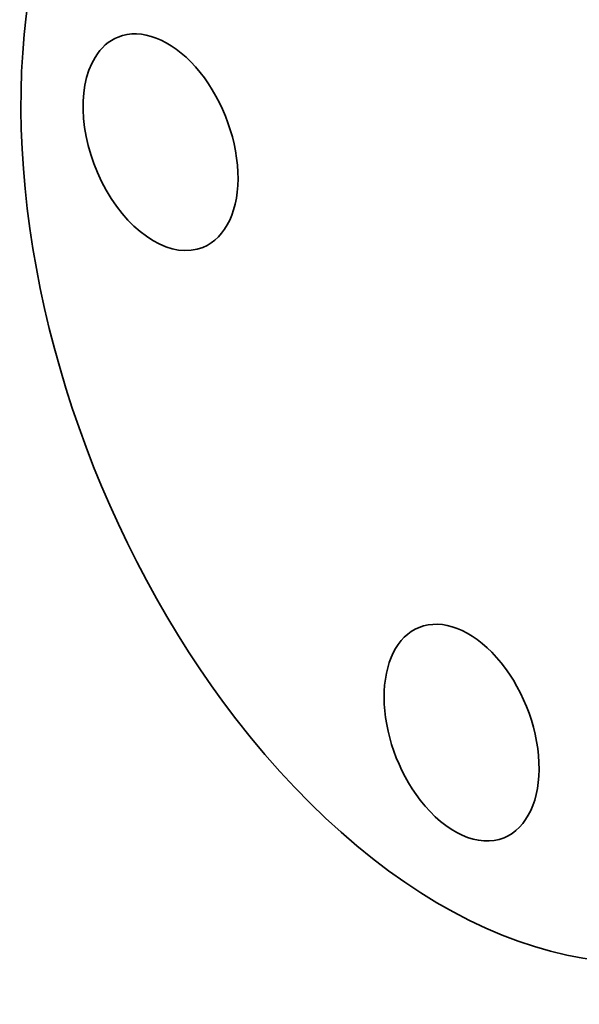
# Model space of a CAD drawing. Extents: x 0 to 10.8, y 0 to 8.3.
# Drawn here: x 7 to 8.2, y 3.7 to 5.9 of the extents above; entities that cross this region are included whole.
import ezdxf

# ---------------------------------------------------------------- set-up
doc = ezdxf.new("R2010")
doc.units = 0
doc.header["$MEASUREMENT"] = 0
doc.layers.get('0').update_dxf_attribs({"lineweight": 13})

msp = doc.modelspace()

# ---------------------------------------------------------------- linework, layer by layer
at = {"color": 7, "lineweight": 35, "ltscale": 0.03937}
for centre, major_axis, start_param, end_param in [((8.2786, 5.3436), (0.5612, -1.3911), 0.000026, 3.141619), ((7.9866, 5.2257), (0.5612, -1.3911), 0.000026, 3.141619), ((7.9866, 5.2257), (0.5612, -1.3911), 3.141619, 5.140017), ((7.2719, 5.6152), (0.0943, -0.2337), 6.283066, 9.424659), ((7.2719, 5.6152), (0.0943, -0.2337), 3.141474, 3.569221), ((7.2719, 5.6152), (0.0943, -0.2337), 3.569221, 6.283066), ((7.9409, 4.303), (0.0943, -0.2337), 0.000026, 3.141619), ((7.9409, 4.303), (0.0943, -0.2337), 3.141619, 5.140017), ((7.9866, 5.2257), (0.5612, -1.3911), 5.140017, 6.283211), ((7.9409, 4.303), (0.0943, -0.2337), 5.140017, 6.283211)]:
    msp.add_ellipse(centre, major_axis=major_axis, ratio=0.616564, start_param=start_param, end_param=end_param, dxfattribs=at)

doc.saveas('drawing.dxf')
